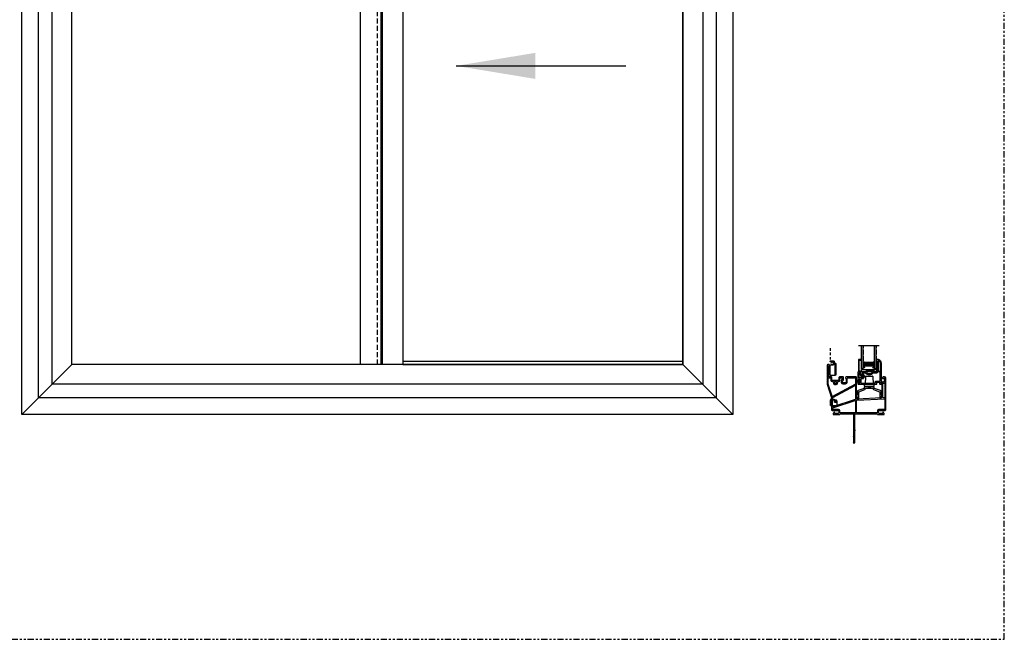
# Model space of a CAD drawing. Units: inches. Extents: x 1 to 181, y -5 to 71.
# Drawn here: x 131 to 181, y 0 to 31 of the extents above; entities that cross this region are included whole.
import ezdxf

# ---------------------------------------------------------------- set-up
doc = ezdxf.new("R2010")
doc.units = ezdxf.units.IN
doc.header["$LTSCALE"] = 0.5
doc.header["$MEASUREMENT"] = 0
doc.linetypes.add('DASHED', pattern=[0.75, 0.5, -0.25])
doc.linetypes.add('PHANTOM2', pattern=[1.25, 0.625, -0.125, 0.125, -0.125, 0.125, -0.125])
for name, color, linetype in [('ARROWS', 3, 'Continuous'), ('DIM', 1, 'Continuous'), ('DIMS', 1, 'Continuous'), ('Hardware', 7, 'Continuous'), ('Nail Fin', 7, 'Continuous'), ('Screen', 7, 'Continuous')]:
    doc.layers.add(name, color=color, linetype=linetype)
doc.styles.add('BOARD TXT', font='arial.ttf', dxfattribs={"height": 0.22})
doc.dimstyles.get("Standard").update_dxf_attribs({"dimtxt": 0.18, "dimasz": 0.18, "dimexe": 0.18, "dimexo": 0.0625, "dimgap": 0.09, "dimtad": 0, "dimtih": 1, "dimtoh": 1, "dimdec": 4, "dimzin": 0, "dimdsep": 46, "dimtxsty": 'Standard', "dimcen": 0.09, "dimadec": 0, "dimazin": 0, "dimtfac": 1, "dimtdec": 4, "dimtofl": 0, "dimtmove": 0, "dimatfit": 3, "dimfxl": 1, "dimtolj": 1, "dimtzin": 0, "dimarcsym": 0})

# ---------------------------------------------------------------- blocks, each defined once
blk = doc.blocks.new('MCHR SH SCRN2')
at = {"layer": 'Screen', "color": 7}
for p, q in [((0.116, 0), (-0.116, 0)), ((-0.156, -0.04), (-0.156, -0.51)), ((-0.136, -0.51), (-0.136, -0.04)), ((-0.116, -0.02), (0.116, -0.02)), ((0.136, -0.04), (0.136, -0.61)), ((0.156, -0.6), (0.156, -0.04)), ((0.014, -0.53), (-0.126, -0.53)), ((-0.126, -0.55), (0.014, -0.55)), ((-0.116, -0.715), (-0.116, -0.725)), ((-0.096, -0.72), (-0.096, -0.72)), ((-0.026, -0.69), (-0.091, -0.69)), ((-0.091, -0.75), (0.044, -0.75)), ((0.029, -0.71), (-0.086, -0.71)), ((-0.086, -0.73), (0.044, -0.73)), ((-0.016, -0.7), (-0.016, -0.7)), ((0.039, -0.575), (0.039, -0.7)), ((0.059, -0.71), (0.059, -0.575)), ((0.064, -0.65), (0.064, -0.71)), ((0.116, -0.63), (0.084, -0.63)), ((0.084, -0.65), (0.116, -0.65)), ((0.084, -0.71), (0.084, -0.65)), ((0.156, -0.61), (0.156, -0.6))]:
    blk.add_line(p, q, dxfattribs=at)
for centre, radius, start, end in [((-0.116, -0.04), 0.04, 90, 180), ((-0.116, -0.04), 0.02, 90, 180), ((0.116, -0.04), 0.04, 0, 90), ((0.116, -0.04), 0.02, 0, 90), ((-0.125, -0.518), 0.0325, 166.6516, 267.0882), ((-0.124, -0.517), 0.0136, 151.2611, 261.869), ((-0.091, -0.715), 0.025, 90, 180), ((-0.091, -0.725), 0.025, 180, 270), ((-0.086, -0.72), 0.01, 90, 180), ((-0.086, -0.72), 0.01, 180, 270), ((-0.026, -0.7), 0.01, 360, 90), ((-0.026, -0.7), 0.01, 270, 360), ((0.014, -0.575), 0.045, 0, 90), ((0.014, -0.575), 0.025, 0, 90), ((0.029, -0.7), 0.01, 270, 0), ((0.039, -0.71), 0.02, 270, 0), ((0.044, -0.71), 0.02, 270, 0), ((0.044, -0.71), 0.04, 270, 0), ((0.084, -0.65), 0.02, 90, 180), ((0.116, -0.61), 0.02, 270, 360), ((0.116, -0.61), 0.04, 270, 0)]:
    blk.add_arc(centre, radius, start, end, dxfattribs=at)
blk = doc.blocks.new('RollX')
at = {"layer": 'Hardware'}
for p, q in [((-0.187, 0.511), (-0.2, 0.125)), ((-0.157, 0.54), (0.157, 0.54)), ((0.187, 0.511), (0.2, 0.125)), ((-0.25, 0.115), (-0.25, 0.045)), ((0.24, 0.125), (-0.24, 0.125)), ((-0.24, 0.035), (0.24, 0.035)), ((-0.08, 0.015), (-0.08, 0.035)), ((-0.065, 0), (0.065, 0)), ((0.08, 0.015), (0.08, 0.035)), ((0.25, 0.045), (0.25, 0.115))]:
    blk.add_line(p, q, dxfattribs=at)
for centre, radius, start, end in [((-0.157, 0.51), 0.03, 90, 178), ((0.157, 0.51), 0.03, 2, 90), ((-0.24, 0.115), 0.01, 90, 180), ((-0.24, 0.045), 0.01, 180, 270), ((-0.065, 0.015), 0.015, 180, 270), ((0.065, 0.015), 0.015, 270, 0), ((0.24, 0.115), 0.01, 0, 90), ((0.24, 0.045), 0.01, 270, 0)]:
    blk.add_arc(centre, radius, start, end, dxfattribs=at)
blk = doc.blocks.new('MCHR SH WS2')
at = {"layer": 'DIMS', "color": 7}
for p, q in [((0.087, 0), (-0.087, 0)), ((-0.094, -0.007), (-0.094, -0.028)), ((0.087, -0.035), (-0.087, -0.035)), ((0.094, -0.007), (0.094, -0.028))]:
    blk.add_line(p, q, dxfattribs=at)
for centre, radius, start, end in [((-0.087, -0.007), 0.007, 90, 180), ((-0.087, -0.028), 0.007, 180, 270), ((-0.235, -0.088), 0.186, 338.1357, 16.6248), ((-0.243, -0.086), 0.218, 340.9184, 13.5582), ((-0.402, -0.097), 0.395, 351.2226, 9.0829), ((0.402, -0.097), 0.395, 170.9171, 188.7774), ((0.243, -0.086), 0.218, 166.4418, 199.0816), ((0.235, -0.088), 0.186, 163.3752, 201.8643), ((0.087, -0.007), 0.007, 0, 90), ((0.087, -0.028), 0.007, 270, 360)]:
    blk.add_arc(centre, radius, start, end, dxfattribs=at)
blk = doc.blocks.new('X0872')
for p, q in [((-0.318, 2.5), (-0.318, 1.53)), ((-0.228, 2.53), (-0.288, 2.53)), ((-0.213, 2.485), (-0.213, 2.515)), ((-0.253, 1.935), (-0.253, 2.46)), ((-0.243, 2.47), (-0.228, 2.47)), ((-0.318, 1.53), (-0.095, 0.843)), ((-0.263, 1.538), (-0.263, 1.835)), ((-0.064, 0.926), (-0.263, 1.538)), ((-0.248, 1.85), (-0.142, 1.85)), ((-0.102, 1.905), (-0.223, 1.905)), ((-0.127, 1.835), (-0.127, 1.73)), ((-0.072, 1.74), (-0.072, 1.875)), ((-0.067, 1.67), (-0.012, 1.67)), ((0.263, 1.725), (-0.057, 1.725)), ((1.114, 1.532), (-0.043, 0.917)), ((0.003, 1.655), (0.003, 1.58)), ((0.053, 1.585), (0.053, 1.655)), ((0.063, 1.52), (0.143, 1.52)), ((0.068, 1.67), (0.138, 1.67)), ((0.138, 1.57), (0.068, 1.57)), ((0.153, 1.655), (0.153, 1.585)), ((0.203, 1.58), (0.203, 1.655)), ((0.218, 1.67), (0.273, 1.67)), ((0.278, 1.875), (0.278, 1.74)), ((0.491, 1.905), (0.308, 1.905)), ((0.333, 1.73), (0.333, 1.835)), ((0.348, 1.85), (0.436, 1.85)), ((0.403, 1.714), (0.403, 1.625)), ((0.451, 1.835), (0.451, 1.791)), ((0.458, 1.625), (0.458, 1.714)), ((0.473, 1.729), (0.498, 1.729)), ((0.62, 1.61), (0.473, 1.61)), ((0.473, 1.555), (0.62, 1.555)), ((0.506, 1.737), (0.506, 1.89)), ((0.627, 1.894), (0.616, 1.853)), ((0.626, 1.84), (0.64, 1.84)), ((1.147, 1.905), (0.642, 1.905)), ((0.65, 1.83), (0.65, 1.64)), ((0.705, 1.64), (0.705, 1.835)), ((0.72, 1.85), (1.107, 1.85)), ((1.122, 1.835), (1.122, 1.546)), ((1.177, 1.079), (1.177, 1.875)), ((2.457, 1.575), (2.457, 1.079)), ((2.495, 1.875), (2.495, 1.829)), ((2.495, 1.651), (2.495, 1.631)), ((2.502, 1.816), (2.522, 1.805)), ((2.522, 1.675), (2.502, 1.664)), ((2.512, 0.859), (2.512, 1.565)), ((2.595, 1.905), (2.525, 1.905)), ((2.527, 1.58), (2.585, 1.58)), ((2.545, 1.817), (2.545, 1.83)), ((2.545, 1.65), (2.545, 1.663)), ((2.56, 1.845), (2.58, 1.845)), ((2.58, 1.635), (2.56, 1.635)), ((2.595, 1.83), (2.595, 1.65)), ((2.6, 1.565), (2.6, 0.862)), ((2.655, 0.235), (2.655, 1.845)), ((-0.032, 0.866), (1.1, 1.468)), ((1.122, 1.455), (1.122, 0.773)), ((1.21, 1.022), (1.177, 1.079)), ((1.177, 0.81), (1.177, 0.999)), ((1.177, 0.999), (1.197, 0.999)), ((2.457, 1.079), (2.424, 1.022)), ((2.437, 0.999), (2.457, 0.999)), ((2.457, 0.999), (2.457, 0.874)), ((-0.095, 0.843), (-0.095, 0.235)), ((-0.04, 0.405), (-0.04, 0.853)), ((-0.03, 0.335), (1.107, 0.705)), ((1.112, 0.759), (-0.02, 0.391)), ((1.127, 0.69), (1.127, 0.1)), ((1.177, 0.1), (1.177, 0.709)), ((1.191, 0.724), (2.584, 0.797)), ((2.429, 0.844), (1.209, 0.78)), ((2.586, 0.847), (2.528, 0.844)), ((2.6, 0.782), (2.6, 0.275)), ((-0.065, 0.205), (0.255, 0.205)), ((-0.04, 0.275), (-0.04, 0.321)), ((0.255, 0.26), (-0.025, 0.26)), ((-0.015, 0.048), (-0.015, 0.015)), ((0.046, 0.115), (-0.011, 0.059)), ((0, 0), (0.315, 0)), ((0.063, 0.075), (0.063, 0.108)), ((0.245, 0.06), (0.078, 0.06)), ((0.275, 0.185), (0.275, 0.09)), ((0.33, 0.1), (0.33, 0.185)), ((1.112, 0.085), (0.345, 0.085)), ((0.345, 0.03), (0.995, 0.03)), ((0.995, 0.03), (2.215, 0.03)), ((2.215, 0.085), (1.192, 0.085)), ((2.23, 0.2), (2.23, 0.1)), ((2.245, 0), (2.56, 0)), ((2.285, 0.09), (2.285, 0.185)), ((2.585, 0.26), (2.29, 0.26)), ((2.305, 0.205), (2.625, 0.205)), ((2.482, 0.06), (2.315, 0.06)), ((2.497, 0.108), (2.497, 0.075)), ((2.571, 0.059), (2.514, 0.115)), ((2.575, 0.015), (2.575, 0.048))]:
    blk.add_line(p, q)
for centre, radius, start, end in [((-0.288, 2.5), 0.03, 90, 180), ((-0.228, 2.515), 0.015, 0, 90), ((-0.243, 2.46), 0.01, 90, 180), ((-0.228, 2.485), 0.015, 270, 0), ((-0.248, 1.835), 0.015, 90, 180), ((-0.223, 1.935), 0.03, 180, 270), ((-0.142, 1.835), 0.015, 0, 90), ((-0.067, 1.73), 0.06, 180, 270), ((-0.102, 1.875), 0.03, 0, 90), ((-0.057, 1.74), 0.015, 180, 270), ((-0.012, 1.655), 0.015, 0, 90), ((0.063, 1.58), 0.06, 180, 270), ((0.068, 1.655), 0.015, 90, 180), ((0.068, 1.585), 0.015, 180, 270), ((0.138, 1.655), 0.015, 0, 90), ((0.138, 1.585), 0.015, 270, 0), ((0.143, 1.58), 0.06, 270, 0), ((0.218, 1.655), 0.015, 90, 180), ((0.263, 1.74), 0.015, 270, 360), ((0.273, 1.73), 0.06, 270, 360), ((0.308, 1.875), 0.03, 90, 180), ((0.348, 1.835), 0.015, 90, 180), ((0.473, 1.714), 0.07, 115.804, 180), ((0.473, 1.625), 0.07, 180, 270), ((0.436, 1.835), 0.015, 0, 90), ((0.436, 1.791), 0.015, 295.804, 360), ((0.473, 1.714), 0.015, 90, 180), ((0.473, 1.625), 0.015, 180, 270), ((0.491, 1.89), 0.015, 0, 90), ((0.498, 1.737), 0.008, 270, 360), ((0.626, 1.85), 0.01, 165, 270), ((0.62, 1.64), 0.085, 270, 0), ((0.62, 1.64), 0.03, 270, 0), ((0.642, 1.89), 0.015, 90, 165), ((0.64, 1.83), 0.01, 0, 90), ((0.72, 1.835), 0.015, 90, 180), ((1.107, 1.835), 0.015, 0, 90), ((1.107, 1.546), 0.015, 298, 0), ((1.147, 1.875), 0.03, 0, 90), ((2.517, 1.575), 0.06, 111.5102, 180), ((2.525, 1.875), 0.03, 90, 180), ((2.51, 1.829), 0.015, 180, 240), ((2.51, 1.651), 0.015, 120, 180), ((2.527, 1.565), 0.015, 90, 180), ((2.53, 1.817), 0.015, 240, 0), ((2.53, 1.663), 0.015, 0, 120), ((2.56, 1.83), 0.015, 90, 180), ((2.56, 1.65), 0.015, 180, 270), ((2.58, 1.83), 0.015, 0, 90), ((2.58, 1.65), 0.015, 270, 360), ((2.585, 1.565), 0.015, 0, 90), ((2.595, 1.845), 0.06, 0, 90), ((1.107, 1.455), 0.015, 0, 118), ((1.197, 1.014), 0.015, 270, 30), ((2.437, 1.014), 0.015, 150, 270), ((-0.05, 0.931), 0.015, 198, 298), ((-0.025, 0.853), 0.015, 118, 180), ((1.112, 0.69), 0.015, 0, 108), ((1.107, 0.773), 0.015, 288, 0), ((1.207, 0.81), 0.03, 180, 273), ((1.192, 0.709), 0.015, 93, 180), ((2.427, 0.874), 0.03, 273, 0), ((2.527, 0.859), 0.015, 180, 273), ((2.585, 0.782), 0.015, 0, 93), ((2.585, 0.862), 0.015, 273, 0), ((-0.065, 0.235), 0.03, 180, 270), ((-0.025, 0.405), 0.015, 180, 288), ((-0.025, 0.321), 0.015, 108, 180), ((-0.025, 0.275), 0.015, 180, 270), ((0, 0.048), 0.015, 135, 180), ((0, 0.015), 0.015, 180, 270), ((0.053, 0.108), 0.01, 0, 135), ((0.078, 0.075), 0.015, 180, 270), ((0.245, 0.09), 0.03, 270, 0), ((0.255, 0.185), 0.075, 0, 90), ((0.255, 0.185), 0.02, 0, 90), ((0.315, 0.015), 0.015, 270, 0), ((0.345, 0.1), 0.015, 180, 270), ((0.345, 0.015), 0.015, 90, 180), ((1.112, 0.1), 0.015, 270, 360), ((1.192, 0.1), 0.015, 180, 270), ((2.215, 0.1), 0.015, 270, 360), ((2.215, 0.015), 0.015, 0, 90), ((2.29, 0.2), 0.06, 90, 180), ((2.245, 0.015), 0.015, 180, 270), ((2.305, 0.185), 0.02, 90, 180), ((2.315, 0.09), 0.03, 180, 270), ((2.482, 0.075), 0.015, 270, 360), ((2.507, 0.108), 0.01, 45, 180), ((2.56, 0.015), 0.015, 270, 0), ((2.56, 0.048), 0.015, 0, 45), ((2.585, 0.275), 0.015, 270, 360), ((2.625, 0.235), 0.03, 270, 360)]:
    blk.add_arc(centre, radius, start, end)
at = {"layer": 'Nail Fin'}
for p, q in [((1.025, 0), (1.025, -1.102)), ((1.08, -0.773), (1.08, 0)), ((1.08, -1.393), (1.08, -0.818)), ((1.025, -1.148), (1.025, -1.393)), ((1.03, -1.44), (1.075, -1.44))]:
    blk.add_line(p, q, dxfattribs=at)
for centre, radius, start, end in [((0.995, 0), 0.03, 0, 90), ((1.11, 0), 0.03, 90, 180), ((1.092, -0.773), 0.012, 180, 237.5178), ((1.092, -0.818), 0.012, 122.4822, 180), ((1.077, -0.796), 0.015, 302.4822, 57.5178), ((1.03, -1.42), 0.02, 122.09, 270), ((1.028, -1.125), 0.015, 122.4822, 237.5178), ((1.013, -1.102), 0.012, 302.4822, 0), ((1.013, -1.148), 0.012, 0, 57.5178), ((1.013, -1.393), 0.012, 302.09, 0), ((1.075, -1.42), 0.02, 270, 57.91), ((1.092, -1.393), 0.012, 180, 237.91)]:
    blk.add_arc(centre, radius, start, end, dxfattribs=at)
blk = doc.blocks.new('VS612')
for points in [[(-0.26, 1.235), (-0.26, 1.215, 0.414214), (-0.245, 1.2), (-0.235, 1.2, -0.414214), (-0.22, 1.185), (-0.22, 0.655, -0.414214), (-0.25, 0.625), (-0.438, 0.625, 0.266036), (-0.451, 0.618, -0.572598), (-0.775, 0.618, 0.266036), (-0.788, 0.625), (-0.964, 0.625, 0.414214), (-0.979, 0.61), (-0.979, 0.456, 0.414214), (-0.972, 0.449), (-0.946, 0.449, -0.414214), (-0.931, 0.434), (-0.931, 0.36, -0.414214), (-0.961, 0.33), (-1.093, 0.33, -0.414214), (-1.123, 0.36), (-1.123, 0.55, -0.414214), (-1.113, 0.56), (-1.099, 0.56, 0.493145), (-1.089, 0.573), (-1.1, 0.614, 0.339454), (-1.115, 0.625), (-1.173, 0.625, 0.414214), (-1.188, 0.61), (-1.188, 0.249, 0.267949), (-1.181, 0.236), (-1.161, 0.225, 0.57735), (-1.138, 0.237), (-1.138, 0.25, -0.414214), (-1.123, 0.265), (-1.103, 0.265, -0.414214), (-1.088, 0.25), (-1.088, 0.07, -0.414214), (-1.103, 0.055), (-1.123, 0.055, -0.414214), (-1.138, 0.07), (-1.138, 0.083, 0.57735), (-1.161, 0.095), (-1.181, 0.084, 0.267949), (-1.188, 0.071), (-1.188, 0.03, 0.414214), (-1.158, 0), (-0.249, 0, 0.267949), (-0.236, 0.008), (-0.225, 0.028, 0.57735), (-0.237, 0.05), (-0.25, 0.05, -0.414214), (-0.265, 0.065), (-0.265, 0.085, -0.414214), (-0.25, 0.1), (-0.07, 0.1, -0.414214), (-0.055, 0.085), (-0.055, 0.065, -0.414214), (-0.07, 0.05), (-0.082, 0.05, 0.57735), (-0.095, 0.028), (-0.084, 0.008, 0.267949), (-0.071, 0), (-0.03, 0, 0.414214), (0, 0.03), (0, 1.062, 0.414214), (-0.188, 1.25), (-0.245, 1.25, 0.414214)], [(-0.05, 0.685), (-0.05, 1.062, 0.336718), (-0.151, 1.195, 0.496201), (-0.17, 1.18), (-0.17, 0.685, 0.414214), (-0.155, 0.67), (-0.065, 0.67, 0.414214)], [(-1.033, 0.07, 0.414214), (-1.018, 0.055), (-0.335, 0.055, 0.414214), (-0.32, 0.07), (-0.32, 0.095, -0.414214), (-0.26, 0.155), (-0.07, 0.155, 0.414214), (-0.055, 0.17), (-0.055, 0.61, 0.414214), (-0.07, 0.625), (-0.161, 0.625, 0.283237), (-0.174, 0.617, -0.283237), (-0.25, 0.57), (-0.409, 0.57, 0.232206), (-0.421, 0.564, -0.490881), (-0.805, 0.564, 0.232206), (-0.817, 0.57), (-0.909, 0.57, 0.414214), (-0.924, 0.555), (-0.924, 0.511, 0.287671), (-0.916, 0.497, -0.287671), (-0.876, 0.434), (-0.876, 0.36, -0.414214), (-0.961, 0.275), (-1.018, 0.275, 0.414214), (-1.033, 0.26)]]:
    blk.add_lwpolyline(points, format="xyb", close=True)
blk = doc.blocks.new('.516 spacer')
at = {"color": 7}
for p, q in [((6.04, -227.695), (5.982, -227.695)), ((5.982, -227.695), (5.982, -227.985)), ((6.04, -227.695), (5.982, -227.695)), ((5.982, -227.695), (5.982, -227.985)), ((6.004, -227.978), (6.004, -227.765)), ((6.004, -227.765), (6.522, -227.765)), ((6.004, -227.978), (6.004, -227.765)), ((6.004, -227.765), (6.522, -227.765)), ((6.518, -227.769), (6.008, -227.769)), ((6.008, -227.769), (6.008, -227.978)), ((6.518, -227.769), (6.008, -227.769)), ((6.008, -227.769), (6.008, -227.978)), ((6.04, -227.717), (6.04, -227.695)), ((6.04, -227.717), (6.04, -227.695)), ((6.486, -227.717), (6.04, -227.717)), ((6.486, -227.717), (6.04, -227.717)), ((6.544, -227.695), (6.486, -227.695)), ((6.544, -227.695), (6.486, -227.695)), ((6.486, -227.695), (6.486, -227.717)), ((6.544, -227.695), (6.486, -227.695)), ((6.544, -227.695), (6.486, -227.695)), ((6.486, -227.695), (6.486, -227.717)), ((6.518, -227.978), (6.518, -227.769)), ((6.518, -227.978), (6.518, -227.769)), ((6.522, -227.765), (6.522, -227.978)), ((6.522, -227.765), (6.522, -227.978)), ((6.544, -227.985), (6.544, -227.695)), ((6.544, -227.985), (6.544, -227.695)), ((6.052, -227.985), (5.982, -227.985)), ((6.052, -227.985), (5.982, -227.985)), ((6.008, -227.978), (6.004, -227.978)), ((6.008, -227.978), (6.004, -227.978)), ((6.516, -227.881), (6.01, -227.881)), ((6.01, -227.881), (6.01, -227.904)), ((6.516, -227.881), (6.01, -227.881)), ((6.01, -227.881), (6.01, -227.904)), ((6.01, -227.904), (6.023, -227.904)), ((6.01, -227.904), (6.023, -227.904)), ((6.022, -227.802), (6.022, -227.784)), ((6.022, -227.784), (6.504, -227.784)), ((6.022, -227.802), (6.022, -227.784)), ((6.022, -227.784), (6.504, -227.784)), ((6.504, -227.802), (6.022, -227.802)), ((6.504, -227.802), (6.022, -227.802)), ((6.504, -227.817), (6.022, -227.817)), ((6.022, -227.817), (6.022, -227.881)), ((6.504, -227.817), (6.022, -227.817)), ((6.022, -227.817), (6.022, -227.881)), ((6.503, -227.904), (6.023, -227.904)), ((6.023, -227.904), (6.023, -227.978)), ((6.503, -227.904), (6.023, -227.904)), ((6.023, -227.904), (6.023, -227.978)), ((6.023, -227.978), (6.052, -227.978)), ((6.023, -227.978), (6.052, -227.978)), ((6.052, -227.978), (6.052, -227.985)), ((6.052, -227.978), (6.052, -227.985)), ((6.474, -227.985), (6.474, -227.978)), ((6.474, -227.978), (6.503, -227.978)), ((6.474, -227.985), (6.474, -227.978)), ((6.474, -227.978), (6.503, -227.978)), ((6.544, -227.985), (6.474, -227.985)), ((6.544, -227.985), (6.474, -227.985)), ((6.474, -227.985), (6.481, -227.985)), ((6.544, -227.985), (6.474, -227.985)), ((6.474, -227.985), (6.481, -227.985)), ((6.544, -227.985), (6.474, -227.985)), ((6.544, -227.985), (6.474, -227.985)), ((6.474, -227.985), (6.481, -227.985)), ((6.544, -227.985), (6.474, -227.985)), ((6.474, -227.985), (6.481, -227.985)), ((6.503, -227.978), (6.503, -227.904)), ((6.503, -227.904), (6.516, -227.904)), ((6.503, -227.978), (6.503, -227.904)), ((6.503, -227.904), (6.516, -227.904)), ((6.504, -227.784), (6.504, -227.802)), ((6.504, -227.784), (6.504, -227.802)), ((6.504, -227.881), (6.504, -227.817)), ((6.504, -227.881), (6.504, -227.817)), ((6.516, -227.881), (6.504, -227.881)), ((6.516, -227.881), (6.504, -227.881)), ((6.516, -227.904), (6.516, -227.881)), ((6.516, -227.904), (6.516, -227.881)), ((6.522, -227.978), (6.518, -227.978)), ((6.522, -227.978), (6.518, -227.978))]:
    blk.add_line(p, q, dxfattribs=at)
blk = doc.blocks.new('.75 glass')
h = blk.add_hatch()
h.set_pattern_fill('ANSI36', color=256, scale=0.75, angle=225)
h.set_pattern_definition([(270, (27.34205, 22.49554), (0.09375, -0.1640625), [0.234375, -0.046875, 0, -0.046875])])
h.paths.add_polyline_path([(-0.656, 0), (-0.75, 0), (-0.75, 1.174), (-0.656, 1.174)])
h = blk.add_hatch()
h.set_pattern_fill('ANSI36', color=256, scale=0.75, angle=225)
h.set_pattern_definition([(270, (27.9983, 22.49554), (0.09375, -0.1640625), [0.234375, -0.046875, 0, -0.046875])])
h.paths.add_polyline_path([(-0.094, 0), (0, 0), (0, 1.174), (-0.094, 1.174)])
at = {"color": 7}
blk.add_line((-0.9, 1.174), (0.15, 1.174), dxfattribs=at)
for p, q in [((-0.75, 0), (-0.75, 1.174)), ((-0.656, 0), (-0.656, 1.174)), ((-0.094, 0), (-0.094, 1.174)), ((0, 0), (0, 1.174)), ((-0.656, 0), (-0.75, 0)), ((0, 0), (-0.094, 0))]:
    blk.add_line(p, q)
blk.add_blockref('.516 spacer', (-6.638, 228.039))
blk = doc.blocks.new('Weep Cover')
for p, q in [((-0.02, 0.171), (-0.051, 0.117)), ((-0.051, -0.171), (-0.051, 0.117)), ((-0.02, 0.171), (0, 0.171)), ((-0.02, -0.171), (-0.02, 0.171)), ((0, -0.171), (0, 0.171)), ((0, 0.116), (0.256, 0.116)), ((0.079, 0.116), (0.079, 0.152)), ((0.079, 0.152), (0.1, 0.152)), ((0.161, 0.116), (0.1, 0.152)), ((0.161, 0.01), (0.161, 0.116)), ((0.161, 0.089), (0.256, 0.089)), ((0.161, 0.01), (0.236, 0.01)), ((0.171, 0.049), (0.171, 0.01)), ((0.226, 0.049), (0.226, 0.01)), ((0.236, 0.01), (0.236, 0.065)), ((0.236, 0.065), (0.283, 0.065)), ((0.256, 0.089), (0.256, 0.116)), ((0.283, -0.132), (0.283, 0.065)), ((-0.051, -0.171), (0.244, -0.171)), ((0.244, -0.171), (0.283, -0.132))]:
    blk.add_line(p, q)
at = {"ltscale": 0.05}
for p, q in [((0.233, 0.049), (0.165, 0.049)), ((0.199, 0.014), (0.199, 0.086))]:
    blk.add_line(p, q, dxfattribs=at)
blk.add_circle((0.199, 0.049), 0.0276)
blk = doc.blocks.new('MCHR DS GS1')
blk.add_lwpolyline([(-0.201, -0.119), (-0.214, -0.168), (-0.252, -0.146, 1), (-0.27, -0.176), (-0.203, -0.215, 0.493145), (-0.188, -0.209), (-0.172, -0.148, -0.267949), (-0.161, -0.137), (0.027, -0.087, 0.339454), (0.038, -0.072), (0.038, -0.05, -0.414214), (0.053, -0.035), (0.568, -0.035, -0.414214), (0.583, -0.05), (0.583, -0.134, 1), (0.618, -0.134), (0.618, -0.015, 0.414214), (0.603, 0), (0, 0, 0.414214), (-0.007, -0.007), (-0.007, -0.014, 0.331679), (-0.002, -0.02, -0.331679), (0.003, -0.027), (0.003, -0.052, -0.339454), (-0.002, -0.058), (-0.19, -0.109, 0.267949)], format="xyb", close=True)

msp = doc.modelspace()

# ---------------------------------------------------------------- linework, layer by layer
for p, q in [((149.459, 44.649), (149.459, 13.709)), ((149.526, 44.649), (149.526, 13.709)), ((131.287, 11.179), (133.817, 13.709)), ((164.757, 13.862), (150.572, 13.862)), ((167.287, 11.179), (164.757, 13.709)), ((174.548, 13.333), (173.798, 13.458)), ((173.798, 13.333), (174.548, 13.458))]:
    msp.add_line(p, q)
at = {"linetype": 'PHANTOM2'}
msp.add_lwpolyline([(121.021, -0.191), (181.021, -0.191), (181.021, 62.493), (121.021, 62.493)], close=True, dxfattribs=at)
for points in [[(131.287, 47.179), (167.287, 47.179), (167.287, 11.179), (131.287, 11.179)], [(132.131, 46.335), (166.444, 46.335), (166.444, 12.022), (132.131, 12.022)], [(132.817, 45.649), (165.758, 45.649), (165.758, 12.708), (132.817, 12.708)], [(133.817, 44.649), (164.757, 44.649), (164.757, 13.709), (133.817, 13.709)], [(133.817, 44.649), (148.412, 44.649), (148.412, 13.709), (133.817, 13.709)], [(164.757, 44.649), (150.572, 44.649), (150.572, 13.709), (164.757, 13.709)], [(174.548, 13.333), (173.798, 13.333), (173.798, 13.458), (174.548, 13.458)]]:
    msp.add_lwpolyline(points, close=True)
msp.add_lwpolyline([(173.585, 12.342), (173.585, 12.168), (173.555, 12.168, 0.493145), (173.546, 12.155), (173.595, 11.971, 0.354119), (173.61, 11.96), (173.636, 11.962, 0.39896), (173.65, 11.977), (173.65, 12.321, -0.315299), (173.66, 12.335), (173.963, 12.445, 0.315299), (173.995, 12.492), (173.995, 12.503, -0.414214), (174.01, 12.518), (174.36, 12.518, -0.414214), (174.375, 12.503), (174.375, 12.492, 0.315299), (174.408, 12.445), (174.711, 12.335, -0.315299), (174.72, 12.321), (174.72, 12.034, 0.429634), (174.736, 12.019), (174.779, 12.022, 0.32492), (174.792, 12.033), (174.825, 12.155, 0.493145), (174.815, 12.168), (174.785, 12.168), (174.785, 12.342, 0.315299), (174.753, 12.389), (174.45, 12.499, -0.315299), (174.44, 12.513), (174.44, 12.533, 0.414214), (174.39, 12.583), (173.98, 12.583, 0.414214), (173.93, 12.533), (173.93, 12.513, -0.315299), (173.921, 12.499), (173.618, 12.389, 0.315299)], format="xyb", close=True)
at = {"layer": 'DIM', "linetype": 'DASHED'}
msp.add_line((149.287, 13.709), (149.287, 44.649), dxfattribs=at)
at = {"layer": 'Screen', "linetype": 'DASHED', "ltscale": 0.5}
msp.add_line((172.213, 14.534), (172.213, 13.866), dxfattribs=at)
at = {"layer": 'Screen', "const_width": 0.035}
msp.add_lwpolyline([(172.353, 13.767, -1), (172.248, 13.767, -1)], format="xyb", close=True, dxfattribs=at)

# ---------------------------------------------------------------- block references
for name, p in [('.75 glass', (174.538, 13.489)), ('VS612', (174.798, 12.708)), ('X0872', (172.368, 11.179)), ('RollX', (174.185, 12.583)), ('Weep Cover', (172.271, 11.8))]:
    msp.add_blockref(name, p)
at = {"color": 7, "rotation": 90.00000000000001}
msp.add_blockref('MCHR DS GS1', (173.636, 13.34), dxfattribs=at)
at = {"lineweight": 5, "rotation": 270}
msp.add_blockref('MCHR SH WS2', (173.703, 12.868), dxfattribs=at)
at = {"layer": 'Screen', "xscale": -1, "rotation": 180}
msp.add_blockref('MCHR SH SCRN2', (172.329, 13.146), dxfattribs=at)
msp.add_blockref('MCHR SH SCRN2', (172.329, 13.146), dxfattribs=at)

# ---------------------------------------------------------------- leaders
at = {"layer": 'ARROWS', "lineweight": -2}
msp.add_leader([(153.274, 28.815), (161.868, 28.815)], dimstyle='Standard', override={"dimtxt": 0.2, "dimasz": 4, "dimgap": 0.09, "dimtad": 0, "dimtih": 0, "dimtoh": 0, "dimdec": 3, "dimlunit": 5, "dimpost": '"', "dimtxsty": 'BOARD TXT', "dimclrd": 256, "dimclre": 1, "dimclrt": 1, "dimtdec": 3, "dimtofl": 1, "dimfrac": 2}, dxfattribs=at)

doc.saveas('drawing.dxf')
